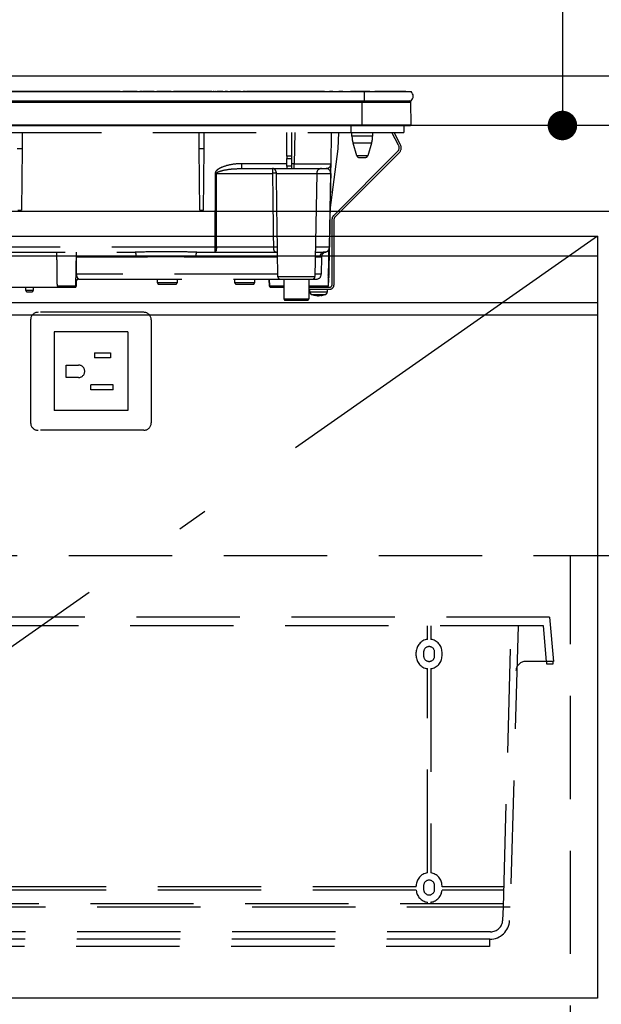
# Model space of a CAD drawing. Units: millimetres. Extents: x -2054 to 8110, y -303 to 5608.
# Drawn here: x 2689 to 2925, y 1615 to 2015 of the extents above; entities that cross this region are included whole.
import ezdxf

# ---------------------------------------------------------------- set-up
doc = ezdxf.new("R2010")
doc.units = ezdxf.units.MM
doc.header["$LTSCALE"] = 5
doc.linetypes.add('DASHDOT', pattern=[50.5, 30, -9, 2.5, -9])
doc.linetypes.add('HIDDEN', pattern=[12.6, 8.4, -4.2])
for name, color, linetype, lineweight in [('トップ', 216, 'Continuous', 9), ('寸法', 250, 'Continuous', 9), ('引き前', 6, 'Continuous', 9), ('引き箱', 14, 'Continuous', 9), ('本体', 134, 'Continuous', 9), ('水栓', 54, 'Continuous', 9), ('熱源', 214, 'Continuous', 9)]:
    doc.layers.add(name, color=color, linetype=linetype, lineweight=lineweight)
doc.styles.get("Standard").update_dxf_attribs({"font": 'txt', "bigfont": 'bigfont'})
doc.styles.add('ＭＳ ゴシック', font='txt')
doc.dimstyles.get("Standard").update_dxf_attribs({"dimtxt": 0.18, "dimasz": 0.18, "dimexe": 0.18, "dimexo": 0.0625, "dimgap": 0.09, "dimtad": 0, "dimtih": 1, "dimtoh": 1, "dimdec": 4, "dimzin": 0, "dimdsep": 46, "dimtxsty": 'Standard', "dimcen": 0.09, "dimadec": 0, "dimazin": 0, "dimtfac": 1, "dimtdec": 4, "dimtofl": 0, "dimtmove": 0, "dimatfit": 3, "dimfxl": 1, "dimtolj": 1, "dimtzin": 0, "dimarcsym": 0})

# ---------------------------------------------------------------- blocks, each defined once
blk = doc.blocks.new('_DOT')
at = {"color": 0}
blk.add_line((-0.5, 0), (-1, 0), dxfattribs=at)
at = {"color": 0, "const_width": 0.5}
blk.add_lwpolyline([(-0.25, 0, 1), (0.25, 0, 1)], format="xyb", close=True, dxfattribs=at)
blk = doc.blocks.new('Dim24')
at = {"layer": '寸法', "color": 250, "linetype": 'Continuous', "lineweight": 30}
for p, q in [((2962.53, 2392.36), (2889.22, 2392.36)), ((2909.22, 2392.36), (2909.22, 1972.36)), ((2960.76, 1972.36), (2889.22, 1972.36))]:
    blk.add_line(p, q, dxfattribs=at)
at = {"layer": '寸法', "color": 250, "linetype": 'Continuous', "lineweight": 30, "xscale": 12, "yscale": 12, "zscale": 12}
for p, rotation in [((2909.22, 2392.36), 90.00000000000009), ((2909.22, 1972.36), 269.9999999999997)]:
    blk.add_blockref('_DOT', p, dxfattribs=dict(at, rotation=rotation))
at = {"layer": '寸法', "color": 250, "linetype": 'Continuous', "lineweight": 9, "insert": (2909.22, 2182.36), "char_height": 70, "width": 900, "attachment_point": 8, "rotation": 90, "style": 'ＭＳ ゴシック'}
blk.add_mtext('420', dxfattribs=at)
blk = doc.blocks.new('*G111')
at = {"layer": '熱源', "color": 214, "linetype": 'Continuous', "lineweight": 30}
for p, q in [((2548.57, 1986.16), (2828.57, 1986.16)), ((2722.54, 1986.19), (2678.61, 1986.19)), ((2711.07, 1986.16), (2711.07, 1986.17)), ((2718.57, 1986.17), (2711.07, 1986.17)), ((2726.07, 1986.17), (2718.57, 1986.17)), ((2723.25, 1986.19), (2723.14, 1986.19)), ((2724.26, 1986.19), (2723.64, 1986.19)), ((2724.98, 1986.19), (2724.87, 1986.19)), ((2729.45, 1986.19), (2725.37, 1986.19)), ((2726.07, 1986.17), (2726.07, 1986.16)), ((2730.16, 1986.19), (2730.05, 1986.19)), ((2731.41, 1986.19), (2730.55, 1986.19)), ((2731.97, 1986.19), (2731.64, 1986.19)), ((2736.36, 1986.19), (2732.19, 1986.19)), ((2737.07, 1986.19), (2736.96, 1986.19)), ((2738.28, 1986.19), (2737.47, 1986.19)), ((2738.91, 1986.19), (2738.48, 1986.19)), ((2739.11, 1986.19), (2739.11, 1986.16)), ((2743.28, 1986.19), (2739.11, 1986.19)), ((2743.99, 1986.19), (2743.88, 1986.19)), ((2750.19, 1986.19), (2744.38, 1986.19)), ((2750.9, 1986.19), (2750.79, 1986.19)), ((2751.07, 1986.16), (2751.07, 1986.17)), ((2758.57, 1986.17), (2751.07, 1986.17)), ((2752.1, 1986.19), (2751.29, 1986.19)), ((2752.61, 1986.19), (2752.31, 1986.19)), ((2764.85, 1986.19), (2752.9, 1986.19)), ((2766.07, 1986.17), (2758.57, 1986.17)), ((2766.75, 1986.19), (2765.98, 1986.19)), ((2766.07, 1986.17), (2766.07, 1986.16)), ((2766.07, 1986.17), (2767.54, 1986.17)), ((2767.5, 1986.19), (2767.17, 1986.19)), ((2767.54, 1986.17), (2767.54, 1986.16)), ((2767.93, 1986.17), (2767.93, 1986.16)), ((2768.23, 1986.19), (2767.97, 1986.19)), ((2767.97, 1986.17), (2768.17, 1986.17)), ((2768.18, 1986.16), (2768.18, 1986.17)), ((2768.29, 1986.17), (2768.29, 1986.16)), ((2768.3, 1986.17), (2768.41, 1986.17)), ((2768.73, 1986.17), (2768.73, 1986.16)), ((2768.73, 1986.17), (2769.14, 1986.17)), ((2771.2, 1986.19), (2768.79, 1986.19)), ((2769.14, 1986.17), (2769.14, 1986.16)), ((2769.14, 1986.17), (2769.18, 1986.17)), ((2769.18, 1986.17), (2769.18, 1986.16)), ((2769.65, 1986.17), (2773.09, 1986.17)), ((2769.65, 1986.17), (2769.65, 1986.16)), ((2773.05, 1986.19), (2772.17, 1986.19)), ((2773.09, 1986.17), (2773.09, 1986.16)), ((2773.92, 1986.17), (2773.92, 1986.16)), ((2773.92, 1986.17), (2774.29, 1986.17)), ((2778.33, 1986.19), (2774.16, 1986.19)), ((2774.29, 1986.17), (2774.29, 1986.16)), ((2774.83, 1986.17), (2774.83, 1986.16)), ((2774.83, 1986.17), (2778.48, 1986.17)), ((2778.48, 1986.17), (2778.48, 1986.16)), ((2779.05, 1986.17), (2779.05, 1986.16)), ((2779.15, 1986.17), (2779.15, 1986.16)), ((2779.15, 1986.17), (2779.54, 1986.17)), ((2780.34, 1986.19), (2779.43, 1986.19)), ((2779.54, 1986.17), (2779.54, 1986.16)), ((2780.13, 1986.17), (2780.33, 1986.17)), ((2780.13, 1986.17), (2780.13, 1986.16)), ((2780.37, 1986.17), (2780.37, 1986.16)), ((2780.69, 1986.17), (2780.69, 1986.16)), ((2780.69, 1986.17), (2781.08, 1986.17)), ((2812.53, 1986.19), (2780.73, 1986.19)), ((2781.08, 1986.17), (2781.08, 1986.16)), ((2781.08, 1986.17), (2781.16, 1986.17)), ((2781.16, 1986.17), (2781.16, 1986.16)), ((2781.16, 1986.17), (2781.34, 1986.17)), ((2781.34, 1986.17), (2781.34, 1986.16)), ((2781.34, 1986.17), (2783.06, 1986.17)), ((2783.06, 1986.17), (2783.45, 1986.17)), ((2783.06, 1986.17), (2783.06, 1986.16)), ((2783.45, 1986.17), (2783.45, 1986.16)), ((2783.45, 1986.17), (2783.98, 1986.17)), ((2783.98, 1986.17), (2784.41, 1986.17)), ((2783.98, 1986.17), (2783.98, 1986.16)), ((2784.41, 1986.17), (2784.41, 1986.16)), ((2784.41, 1986.17), (2784.65, 1986.17)), ((2784.65, 1986.17), (2784.65, 1986.16)), ((2810.07, 1986.17), (2810.5, 1986.17)), ((2810.07, 1986.17), (2810.07, 1986.16)), ((2810.5, 1986.17), (2810.5, 1986.16)), ((2810.5, 1986.17), (2810.75, 1986.17)), ((2810.75, 1986.17), (2810.75, 1986.16)), ((2810.75, 1986.17), (2811.55, 1986.17)), ((2811.55, 1986.17), (2811.8, 1986.17)), ((2811.55, 1986.17), (2811.55, 1986.16)), ((2811.8, 1986.17), (2811.8, 1986.16)), ((2811.8, 1986.17), (2812.24, 1986.17)), ((2812.24, 1986.17), (2812.24, 1986.16)), ((2812.24, 1986.17), (2812.53, 1986.17)), ((2812.58, 1986.17), (2812.58, 1986.16)), ((2812.87, 1986.17), (2812.87, 1986.16)), ((2813.5, 1986.17), (2813.5, 1986.16)), ((2814.15, 1986.17), (2814.15, 1986.16)), ((2814.42, 1986.17), (2814.42, 1986.16)), ((2815.94, 1986.19), (2814.47, 1986.19)), ((2815.24, 1986.17), (2815.53, 1986.17)), ((2815.24, 1986.17), (2815.24, 1986.16)), ((2815.53, 1986.17), (2815.95, 1986.17)), ((2815.53, 1986.17), (2815.53, 1986.16)), ((2815.95, 1986.17), (2815.95, 1986.16)), ((2815.95, 1986.17), (2816.48, 1986.17)), ((2816.48, 1986.17), (2816.48, 1986.16)), ((2817.01, 1986.17), (2817.01, 1986.16)), ((2817.84, 1986.17), (2818.27, 1986.17)), ((2817.84, 1986.17), (2817.84, 1986.16)), ((2818.27, 1986.17), (2818.27, 1986.16)), ((2818.27, 1986.17), (2818.8, 1986.17)), ((2819.9, 1986.19), (2818.36, 1986.19)), ((2818.8, 1986.17), (2818.8, 1986.16)), ((2818.8, 1986.17), (2819.06, 1986.17)), ((2819.06, 1986.17), (2819.06, 1986.16)), ((2819.48, 1986.17), (2819.91, 1986.17)), ((2819.48, 1986.17), (2819.48, 1986.16)), ((2819.91, 1986.17), (2819.91, 1986.16)), ((2819.91, 1986.17), (2820.93, 1986.17)), ((2820.93, 1986.17), (2821.36, 1986.17)), ((2820.93, 1986.17), (2820.93, 1986.16)), ((2821.36, 1986.17), (2821.36, 1986.16)), ((2821.52, 1986.17), (2821.52, 1986.16)), ((2821.73, 1986.17), (2821.73, 1986.16)), ((2821.96, 1986.17), (2821.96, 1986.16)), ((2822.76, 1986.17), (2823.67, 1986.17)), ((2822.76, 1986.17), (2822.76, 1986.16)), ((2830.97, 1986.19), (2823.03, 1986.19)), ((2823.67, 1986.17), (2823.67, 1986.16)), ((2824.02, 1986.17), (2826.08, 1986.17)), ((2824.02, 1986.17), (2824.02, 1986.16)), ((2826.08, 1986.17), (2826.08, 1986.16)), ((2826.43, 1986.17), (2826.08, 1986.17)), ((2826.43, 1986.17), (2826.85, 1986.17)), ((2826.43, 1986.17), (2826.43, 1986.16)), ((2826.85, 1986.17), (2826.85, 1986.16)), ((2826.85, 1986.17), (2827.87, 1986.17)), ((2827.87, 1986.17), (2828.3, 1986.17)), ((2827.87, 1986.17), (2827.87, 1986.16)), ((2828.3, 1986.17), (2828.3, 1986.16)), ((2829.27, 1986.17), (2828.3, 1986.17)), ((2828.57, 1986.16), (2847.7, 1986.16)), ((2828.57, 1986.16), (2828.57, 1982.36)), ((2829.27, 1986.17), (2830.08, 1986.17)), ((2829.27, 1986.17), (2829.27, 1986.16)), ((2830.08, 1986.17), (2830.08, 1986.16)), ((2830.94, 1986.17), (2830.08, 1986.17)), ((2830.94, 1986.17), (2830.94, 1986.16)), ((2831.02, 1986.17), (2831.02, 1986.16)), ((2831.29, 1986.17), (2831.29, 1986.16)), ((2832, 1986.17), (2832, 1986.16)), ((2832.66, 1986.17), (2832.66, 1986.16)), ((2832.95, 1986.17), (2832.95, 1986.16)), ((2845.57, 1986.19), (2833, 1986.19)), ((2833.13, 1986.17), (2833.02, 1986.17)), ((2833.13, 1986.17), (2833.13, 1986.16)), ((2845.57, 1986.19), (2845.57, 1986.16)), ((2548.57, 1982.36), (2828.57, 1982.36)), ((2549.32, 1981.87), (2827.82, 1981.87)), ((2827.82, 1982.36), (2827.82, 1981.87)), ((2827.82, 1981.87), (2847.58, 1981.87)), ((2827.82, 1972.66), (2827.82, 1981.87)), ((2828.57, 1982.36), (2847.7, 1982.36)), ((2847.77, 1972.66), (2847.58, 1981.87)), ((2549.32, 1972.66), (2827.82, 1972.66)), ((2549.32, 1972.36), (2827.82, 1972.36)), ((2827.82, 1972.66), (2847.77, 1972.66)), ((2827.82, 1972.66), (2827.82, 1972.36)), ((2827.82, 1972.36), (2847.42, 1972.36))]:
    blk.add_line(p, q, dxfattribs=at)
at = {"layer": '熱源', "color": 214, "linetype": 'HIDDEN', "lineweight": 30}
for p, q in [((2823.27, 1972.36), (2823.27, 1969.56)), ((2844.77, 1972.36), (2844.77, 1969.56)), ((2553.77, 1969.56), (2823.27, 1969.56)), ((2689.6, 1969.56), (2689.54, 1962.86)), ((2761.6, 1962.86), (2761.54, 1969.56)), ((2763.54, 1962.86), (2763.6, 1969.56)), ((2797.17, 1959.83), (2797.17, 1969.56)), ((2799.17, 1959.83), (2799.17, 1969.56)), ((2800.39, 1969.56), (2800.17, 1956.83)), ((2815.17, 1956.83), (2815.39, 1969.56)), ((2818.05, 1962.86), (2818.28, 1969.56)), ((2823.27, 1969.56), (2844.77, 1969.56)), ((2823.67, 1968.06), (2823.67, 1969.56)), ((2827.87, 1968.06), (2823.67, 1968.06)), ((2832.07, 1968.06), (2827.87, 1968.06)), ((2832.07, 1969.56), (2832.07, 1968.06)), ((2842.62, 1964.35), (2839.85, 1969.56)), ((2843.33, 1964.72), (2840.76, 1969.56)), ((2689.54, 1962.86), (2687.6, 1962.86)), ((2689.54, 1962.86), (2689.32, 1937.86)), ((2761.82, 1937.86), (2761.6, 1962.86)), ((2763.54, 1962.86), (2761.6, 1962.86)), ((2763.32, 1937.86), (2763.54, 1962.86)), ((2814.84, 1937.86), (2818.05, 1962.86)), ((2827.87, 1965.13), (2824.11, 1965.13)), ((2825.66, 1960.07), (2824.11, 1965.13)), ((2831.64, 1965.13), (2827.87, 1965.13)), ((2831.64, 1965.13), (2830.09, 1960.07)), ((2797.17, 1959.83), (2797.17, 1958.9)), ((2799.17, 1959.83), (2797.17, 1959.83)), ((2797.17, 1955.86), (2797.17, 1958.9)), ((2797.17, 1958.9), (2799.17, 1958.9)), ((2799.17, 1958.9), (2799.17, 1959.83)), ((2799.17, 1955.86), (2799.17, 1958.9)), ((2816.1, 1935.62), (2842.24, 1961.76)), ((2816.66, 1935.06), (2842.8, 1961.19)), ((2830.09, 1960.07), (2825.66, 1960.07)), ((2826.61, 1959.36), (2829.13, 1959.36)), ((2778.21, 1954.84), (2778.84, 1954.86)), ((2778.84, 1954.86), (2778.84, 1956.83)), ((2797.17, 1956.83), (2778.84, 1956.83)), ((2778.84, 1954.86), (2797.17, 1954.86)), ((2797.17, 1955.86), (2797.17, 1954.86)), ((2799.17, 1955.86), (2797.17, 1955.86)), ((2797.17, 1954.86), (2799.17, 1954.86)), ((2800.17, 1956.83), (2799.17, 1956.83)), ((2799.17, 1954.86), (2799.17, 1955.86)), ((2799.17, 1954.86), (2800.17, 1954.86)), ((2800.17, 1954.86), (2800.17, 1956.83)), ((2800.17, 1954.86), (2813.17, 1954.86)), ((2768.05, 1952.9), (2767.97, 1922.83)), ((2768.64, 1952.9), (2791.36, 1952.9)), ((2792.96, 1952.9), (2809.32, 1952.9)), ((2809.32, 1952.9), (2808.59, 1910.85)), ((2809.32, 1952.9), (2815.03, 1952.9)), ((2814.58, 1922.83), (2815.1, 1952.9)), ((2687.82, 1937.86), (2689.32, 1937.86)), ((2761.82, 1937.86), (2763.32, 1937.86)), ((2815.57, 1907.56), (2815.57, 1934.35)), ((2816.37, 1907.56), (2816.37, 1934.35)), ((2767.97, 1922.83), (2660.8, 1922.83)), ((2767.97, 1922.83), (2767.97, 1920.86)), ((2791.74, 1922.83), (2768.56, 1922.83)), ((2814.5, 1922.83), (2808.8, 1922.83)), ((2814.38, 1911.83), (2814.58, 1922.83)), ((2665.02, 1920.86), (2735.56, 1920.86)), ((2711.57, 1920.86), (2711.33, 1907.05)), ((2711.64, 1918.9), (2711.54, 1918.9)), ((2711.73, 1911.83), (2711.64, 1918.9)), ((2711.64, 1918.9), (2735.95, 1918.9)), ((2760.2, 1918.9), (2793.41, 1918.9)), ((2760.58, 1920.86), (2767.97, 1920.86)), ((2767.97, 1920.86), (2793.19, 1920.86)), ((2793.55, 1910.85), (2793.37, 1921.17)), ((2808.73, 1918.9), (2810.6, 1918.9)), ((2808.76, 1920.86), (2812.58, 1920.86)), ((2811.29, 1918.95), (2811.16, 1911.83)), ((2814.19, 1921.67), (2813.94, 1907.05)), ((2814.27, 1921.79), (2814.09, 1911.83)), ((2793.54, 1911.83), (2711.73, 1911.83)), ((2801.07, 1910.85), (2793.55, 1910.85)), ((2808.59, 1910.85), (2801.07, 1910.85)), ((2811.16, 1911.83), (2808.61, 1911.83)), ((2814.36, 1910.77), (2814.37, 1910.85)), ((2814.37, 1910.85), (2814.37, 1910.85)), ((2711.33, 1907.05), (2703.89, 1907.05)), ((2711.57, 1907.06), (2711.33, 1907.06)), ((2711.36, 1908.97), (2711.52, 1908.86)), ((2711.52, 1908.86), (2711.57, 1908.86)), ((2711.57, 1908.86), (2711.57, 1907.06)), ((2712.51, 1909.86), (2794.64, 1909.86)), ((2744.57, 1908.36), (2744.57, 1909.86)), ((2748.57, 1908.36), (2744.57, 1908.36)), ((2745.07, 1907.86), (2748.57, 1907.86)), ((2752.57, 1908.36), (2748.57, 1908.36)), ((2748.57, 1907.86), (2752.07, 1907.86)), ((2752.57, 1909.86), (2752.57, 1908.36)), ((2776.07, 1908.36), (2776.07, 1909.86)), ((2780.07, 1908.36), (2776.07, 1908.36)), ((2776.57, 1907.86), (2780.07, 1907.86)), ((2784.07, 1908.36), (2780.07, 1908.36)), ((2780.07, 1907.86), (2783.57, 1907.86)), ((2784.07, 1909.86), (2784.07, 1908.36)), ((2790.12, 1907.05), (2790.07, 1909.86)), ((2790.21, 1907.05), (2790.12, 1907.05)), ((2790.21, 1907.05), (2790.16, 1909.86)), ((2796.07, 1907.05), (2790.21, 1907.05)), ((2794.55, 1909.86), (2807.59, 1909.86)), ((2796.07, 1901.76), (2796.07, 1909.86)), ((2806.07, 1909.86), (2806.07, 1901.76)), ((2806.31, 1907.05), (2806.27, 1909.86)), ((2813.94, 1907.05), (2806.31, 1907.05)), ((2807.59, 1909.86), (2809.16, 1909.86)), ((2814.02, 1907.05), (2813.94, 1907.05)), ((2814.07, 1909.86), (2813.98, 1909.86)), ((2814.07, 1909.86), (2814.02, 1907.05)), ((2680.99, 1906.56), (2704.4, 1906.56)), ((2691.09, 1905.25), (2691.07, 1906.56)), ((2694.05, 1905.25), (2691.09, 1905.25)), ((2691.59, 1904.76), (2693.55, 1904.76)), ((2694.07, 1906.56), (2694.05, 1905.25)), ((2704.4, 1906.56), (2710.83, 1906.56)), ((2710.83, 1906.56), (2711.07, 1906.56)), ((2790.62, 1906.56), (2790.71, 1906.56)), ((2790.71, 1906.56), (2796.07, 1906.56)), ((2806.07, 1906.56), (2814.57, 1906.56)), ((2806.07, 1905.76), (2814.57, 1905.76)), ((2806.57, 1904.55), (2806.57, 1905.76)), ((2809.08, 1903.13), (2808.11, 1903.35)), ((2808.67, 1903.35), (2809.64, 1903.13)), ((2809.11, 1903.16), (2809.01, 1903.17)), ((2809.17, 1903.13), (2809.08, 1903.13)), ((2809.64, 1903.13), (2810.11, 1903.13)), ((2810.5, 1903.13), (2810.11, 1903.13)), ((2810.97, 1903.13), (2811.07, 1903.13)), ((2813.57, 1905.76), (2813.57, 1904.55)), ((2806.07, 1901.76), (2796.07, 1901.76)), ((2796.57, 1901.26), (2805.57, 1901.26))]:
    blk.add_line(p, q, dxfattribs=at)
for points in [[(2768.56, 1922.83), (2768.57, 1926.83), (2768.62, 1942.83), (2768.64, 1952.9)], [(2815.03, 1952.9), (2814.96, 1948.9), (2814.68, 1932.9), (2814.5, 1922.83)], [(2768.56, 1922.83), (2768.55, 1922.44), (2768.52, 1922.07), (2768.46, 1921.73), (2768.39, 1921.44), (2768.3, 1921.19), (2768.19, 1921.01), (2768.08, 1920.9), (2767.97, 1920.86)], [(2711.73, 1911.83), (2711.58, 1911.83), (2711.41, 1911.83)]]:
    blk.add_lwpolyline(points, dxfattribs=at)
at = {"layer": '熱源', "color": 214, "linetype": 'Continuous', "lineweight": 30}
for centre, radius, start, end in [((2846.07, 1984.26), 2.5, 310.5893, 49.4107), ((2847.08, 1981.86), 0.5, 1.1458, 90), ((2847.42, 1972.66), 0.3, 270, 0)]:
    blk.add_arc(centre, radius, start, end, dxfattribs=at)
at = {"layer": '熱源', "color": 214, "linetype": 'HIDDEN', "lineweight": 30}
for centre, radius, start, end in [((2833.67, 1968.06), 10, 180, 196.9908), ((2822.07, 1968.06), 10, 343.0092, 0), ((2840.68, 1963.31), 2.2, 315, 28), ((2840.68, 1963.31), 3, 315, 28), ((2826.61, 1960.36), 1, 196.9908, 270), ((2829.13, 1960.36), 1, 270, 343.0092), ((2811.32, 1952.86), 2, 90, 179), ((2813.17, 1956.86), 2, 270, 359), ((2768.35, 2062.93), 110.04, 269.846, 270.154), ((2792.16, 1935), 17.92, 87.4333, 92.5667), ((2815.06, 1954.57), 1.67, 268.7214, 271.2786), ((2817.37, 1934.35), 1.8, 135, 180), ((2817.37, 1934.35), 1, 135, 180), ((2768.27, 2032.83), 110, 269.8454, 270.1546), ((2792.56, 1908.21), 14.64, 86.8103, 93.1897), ((2812.58, 1922.86), 2, 270, 359), ((2812.54, 1922.82), 1.96, 271.0941, 0.1031), ((2814.54, 1924.51), 1.69, 268.7213, 271.2787), ((2733.11, 1919.36), 2.87, 350.6585, 31.4281), ((2763.03, 1919.36), 2.87, 148.5719, 189.3415), ((2812.59, 1918.87), 1.99, 90.3083, 179.3194), ((2794.55, 1910.86), 1, 181, 270), ((2807.59, 1910.86), 1, 270, 359), ((2809.16, 1911.86), 2, 270, 359), ((2812.38, 1911.86), 2, 319.769, 359), ((2813.09, 1911.85), 1, 335.8468, 359), ((2812.37, 1910.91), 2, 327.2701, 359.0005), ((2814.24, 1917.81), 5.98, 268.5969, 271.4031), ((2710.83, 1907.06), 0.5, 270, 359), ((2711.07, 1907.06), 0.5, 270, 0), ((2712.52, 1908.87), 0.994, 90.3517, 180.3475), ((2712.57, 1908.86), 1, 90, 180), ((2745.07, 1908.36), 0.5, 180, 270), ((2752.07, 1908.36), 0.5, 270, 0), ((2776.57, 1908.36), 0.5, 180, 270), ((2783.57, 1908.36), 0.5, 270, 0), ((2790.62, 1907.06), 0.5, 181, 270), ((2790.71, 1907.06), 0.5, 181, 270), ((2813.44, 1907.06), 0.5, 270, 359), ((2813.52, 1907.06), 0.5, 270, 359), ((2814.57, 1907.56), 1, 270, 0), ((2814.57, 1907.56), 1.8, 270, 0), ((2691.59, 1905.26), 0.5, 181, 270), ((2693.55, 1905.26), 0.5, 270, 359), ((2807.57, 1904.55), 1, 180.4291, 249.9739), ((2809.58, 1905.65), 2.57, 281.858, 296.8078), ((2810.44, 1905.65), 2.57, 281.858, 296.8078), ((2812.57, 1904.55), 1, 291.6704, 359.9141), ((2796.57, 1901.76), 0.5, 180, 270), ((2805.57, 1901.76), 0.5, 270, 0)]:
    blk.add_arc(centre, radius, start, end, dxfattribs=at)
blk.add_ellipse((2800.17, 1956.86), major_axis=(-15, 0.03), ratio=0.002326, start_param=1.571066, end_param=3.141557, dxfattribs=at)
at = {"layer": '熱源', "color": 214, "linetype": 'Continuous', "lineweight": 30}
for points, knots in [([(2768.18, 1986.17), (2768.18, 1986.17), (2768.18, 1986.17), (2768.19, 1986.17), (2768.21, 1986.17), (2768.25, 1986.17), (2768.27, 1986.17), (2768.29, 1986.17)], [0, 0, 0, 0, 0.073768, 0.176582, 0.40694, 0.637644, 1, 1, 1, 1]), ([(2773.86, 1986.17), (2773.85, 1986.17), (2773.84, 1986.17), (2773.83, 1986.17), (2773.83, 1986.17), (2773.84, 1986.17), (2773.84, 1986.17), (2773.86, 1986.17), (2773.89, 1986.17), (2773.91, 1986.17), (2773.92, 1986.17)], [0, 0, 0, 0, 0.314639, 0.452722, 0.508037, 0.56236, 0.609756, 0.656304, 0.751223, 1, 1, 1, 1])]:
    blk.add_open_spline(points, degree=3, knots=knots, dxfattribs=at)
at = {"layer": '熱源', "color": 214, "linetype": 'HIDDEN', "lineweight": 30}
for points, knots in [([(2778.84, 1956.83), (2777.51, 1956.77), (2774.86, 1956.65), (2771.65, 1955.78), (2769.6, 1954.83), (2768.65, 1954.12), (2768.21, 1953.59), (2768.06, 1953.14), (2768.05, 1952.95), (2768.05, 1952.9)], [0, 0, 0, 0, 0.3293558, 0.6579512, 0.8199374, 0.8856398, 0.9519473, 0.9874816, 1, 1, 1, 1]), ([(2768.64, 1952.9), (2768.64, 1952.92), (2768.65, 1952.98), (2768.69, 1953.08), (2768.86, 1953.3), (2769.27, 1953.52), (2770.19, 1953.88), (2772.18, 1954.34), (2774.97, 1954.76), (2777.2, 1954.81), (2778.21, 1954.84)], [0, 0, 0, 0, 0.007494, 0.017245, 0.031272, 0.087948, 0.153278, 0.327828, 0.695533, 1, 1, 1, 1]), ([(2791.41, 1954.86), (2791.41, 1954.86), (2791.41, 1954.86), (2791.41, 1954.86), (2791.41, 1954.86), (2791.41, 1954.86), (2791.4, 1954.86), (2791.39, 1954.84), (2791.38, 1954.77), (2791.36, 1954.6), (2791.36, 1954.22), (2791.36, 1953.79), (2791.36, 1953.29), (2791.36, 1953.03), (2791.36, 1952.9)], [0, 0, 0, 0, 0.00261, 0.006972, 0.013339, 0.025519, 0.048856, 0.093904, 0.183917, 0.406489, 0.537295, 0.774721, 0.885119, 1, 1, 1, 1]), ([(2792.96, 1952.9), (2792.96, 1953.03), (2792.94, 1953.29), (2792.81, 1953.76), (2792.64, 1954.08), (2792.43, 1954.35), (2792.18, 1954.6), (2791.87, 1954.78), (2791.62, 1954.84), (2791.52, 1954.86), (2791.47, 1954.86), (2791.44, 1954.86), (2791.43, 1954.86), (2791.42, 1954.86), (2791.41, 1954.86), (2791.41, 1954.86)], [0, 0, 0, 0, 0.11572, 0.226464, 0.433162, 0.463465, 0.593437, 0.824937, 0.912039, 0.954609, 0.976394, 0.98769, 0.993574, 0.997369, 1, 1, 1, 1]), ([(2815.03, 1952.9), (2815.03, 1952.93), (2815.03, 1953.01), (2815.01, 1953.19), (2814.97, 1953.45), (2814.78, 1953.96), (2814.52, 1954.27), (2814.02, 1954.69), (2813.6, 1954.85), (2813.22, 1954.86), (2813.17, 1954.86)], [0, 0, 0, 0, 0.008996, 0.020664, 0.053377, 0.127427, 0.399981, 0.506057, 0.930915, 1, 1, 1, 1]), ([(2815.1, 1952.9), (2815.1, 1953.05), (2815.11, 1953.38), (2815.12, 1953.95), (2815.13, 1954.63), (2815.14, 1955.28), (2815.16, 1956.02), (2815.17, 1956.68), (2815.17, 1956.78), (2815.17, 1956.83)], [0, 0, 0, 0, 0.034874, 0.078623, 0.159972, 0.293131, 0.426892, 0.713391, 1, 1, 1, 1]), ([(2791.36, 1952.9), (2791.41, 1948.59), (2791.53, 1938.57), (2791.66, 1928.54), (2791.74, 1922.83)], [0, 0, 0, 0, 0.429922, 1, 1, 1, 1]), ([(2793.37, 1922.83), (2793.29, 1928.54), (2793.14, 1938.57), (2793.02, 1948.59), (2792.96, 1952.9)], [0, 0, 0, 0, 0.570075, 1, 1, 1, 1]), ([(2791.74, 1922.83), (2791.75, 1922.65), (2791.76, 1922.44), (2791.79, 1922.06), (2791.82, 1921.83), (2791.91, 1921.48), (2792.08, 1921.15), (2792.55, 1920.88), (2793.12, 1920.87), (2793.48, 1920.86)], [0, 0, 0, 0, 0.096369, 0.116288, 0.233699, 0.259444, 0.415153, 0.62938, 1, 1, 1, 1]), ([(2793.38, 1921.17), (2793.38, 1921.41), (2793.38, 1921.9), (2793.37, 1922.52), (2793.37, 1922.83)], [0, 0, 0, 0, 0.488496, 1, 1, 1, 1]), ([(2703.89, 1907.05), (2703.86, 1909.35), (2703.79, 1913.95), (2703.73, 1918.55), (2703.7, 1920.86)], [0, 0, 0, 0, 0.498164, 1, 1, 1, 1]), ([(2711.64, 1918.9), (2711.64, 1919.02), (2711.63, 1919.24), (2711.57, 1919.44), (2711.55, 1919.52)], [0, 0, 0, 0, 0.580096, 1, 1, 1, 1]), ([(2760.58, 1920.86), (2757.93, 1920.89), (2752.45, 1920.95), (2744.09, 1920.96), (2738.41, 1920.89), (2735.56, 1920.86)], [0, 0, 0, 0, 0.317885, 0.658174, 1, 1, 1, 1]), ([(2735.95, 1918.9), (2738.66, 1918.96), (2744.14, 1919.08), (2752.31, 1919.07), (2757.64, 1918.95), (2760.2, 1918.9)], [0, 0, 0, 0, 0.337745, 0.681349, 1, 1, 1, 1]), ([(2793.41, 1920.67), (2793.41, 1920.66), (2793.42, 1920.63), (2793.35, 1920.81), (2793.14, 1920.88), (2793.18, 1920.88), (2793.19, 1920.88)], [0, 0, 0, 0, 0.080783, 0.423317, 0.900077, 1, 1, 1, 1]), ([(2810.6, 1918.9), (2810.83, 1918.92), (2811.24, 1918.94), (2811.24, 1918.95), (2811.24, 1918.95)], [0, 0, 0, 0, 0.581674, 1, 1, 1, 1]), ([(2812.81, 1920.87), (2812.8, 1920.86), (2812.78, 1920.86), (2812.69, 1920.83), (2812.54, 1920.78), (2812.33, 1920.69), (2812.02, 1920.49), (2811.65, 1920.12), (2811.35, 1919.59), (2811.32, 1919.16), (2811.3, 1918.94)], [0, 0, 0, 0, 0.172009, 0.316671, 0.392507, 0.456978, 0.550402, 0.681725, 0.842086, 1, 1, 1, 1]), ([(2712.51, 1909.86), (2712.5, 1909.88), (2712.48, 1909.9), (2712.28, 1910.17), (2712.02, 1910.6), (2711.79, 1911.16), (2711.75, 1911.6), (2711.73, 1911.83)], [0, 0, 0, 0, 0.206454, 0.401995, 0.588606, 0.786441, 1, 1, 1, 1]), ([(2703.89, 1907.05), (2703.9, 1907), (2703.91, 1906.89), (2704, 1906.74), (2704.12, 1906.63), (2704.27, 1906.57), (2704.36, 1906.57), (2704.4, 1906.56)], [0, 0, 0, 0, 0.210899, 0.421751, 0.634041, 0.850325, 1, 1, 1, 1]), ([(2806.31, 1907.05), (2806.31, 1907), (2806.32, 1906.89), (2806.41, 1906.74), (2806.54, 1906.63), (2806.68, 1906.57), (2806.78, 1906.57), (2806.82, 1906.56)], [0, 0, 0, 0, 0.209517, 0.418975, 0.630228, 0.846395, 1, 1, 1, 1]), ([(2811.99, 1904.55), (2811.64, 1904.55), (2810.93, 1904.55), (2809.73, 1904.55), (2808.58, 1904.55), (2807.58, 1904.55), (2806.9, 1904.55), (2806.56, 1904.55), (2806.61, 1904.55), (2806.62, 1904.55)], [0, 0, 0, 0, 0.156966, 0.313932, 0.470898, 0.627864, 0.78483, 0.941796, 1, 1, 1, 1]), ([(2807.23, 1903.63), (2807.22, 1903.63), (2807.19, 1903.63), (2807.46, 1903.63), (2808.02, 1903.63), (2808.84, 1903.63), (2809.79, 1903.63), (2810.78, 1903.63), (2811.36, 1903.63), (2811.65, 1903.63)], [0, 0, 0, 0, 0.058199, 0.215166, 0.372132, 0.529099, 0.686066, 0.843033, 1, 1, 1, 1]), ([(2809.01, 1903.17), (2808.86, 1903.18), (2808.24, 1903.23), (2807.67, 1903.46), (2807.23, 1903.63)], [0, 0, 0, 0, 0.2496507, 1, 1, 1, 1]), ([(2811.6, 1903.35), (2811.46, 1903.34), (2811.18, 1903.33), (2810.88, 1903.34), (2810.74, 1903.35)], [0, 0, 0, 0, 0.501776, 1, 1, 1, 1]), ([(2812.94, 1903.63), (2812.51, 1903.47), (2811.9, 1903.23), (2811.25, 1903.18), (2811.06, 1903.16)], [0, 0, 0, 0, 0.7105435, 1, 1, 1, 1]), ([(2811.65, 1903.63), (2811.9, 1903.63), (2812.4, 1903.63), (2812.86, 1903.63), (2812.91, 1903.63), (2812.94, 1903.63)], [0, 0, 0, 0, 0.340012, 0.680024, 1, 1, 1, 1]), ([(2813.56, 1904.55), (2813.53, 1904.55), (2813.47, 1904.55), (2812.91, 1904.55), (2812.29, 1904.55), (2811.99, 1904.55)], [0, 0, 0, 0, 0.319988, 0.659994, 1, 1, 1, 1])]:
    blk.add_open_spline(points, degree=3, knots=knots, dxfattribs=at)
blk.add_open_spline([(2808.67, 1903.35), (2808.58, 1903.34), (2808.38, 1903.33), (2808.2, 1903.34), (2808.11, 1903.35)], degree=3, dxfattribs=at)

msp = doc.modelspace()

# ---------------------------------------------------------------- linework, layer by layer
at = {"layer": 'トップ', "color": 216, "linetype": 'Continuous', "lineweight": 30}
for p, q in [((3947.535, 1992.363), (2477.535, 1992.363)), ((3947.535, 1972.363), (2477.535, 1972.363)), ((3947.535, 1937.363), (2477.535, 1937.363))]:
    msp.add_line(p, q, dxfattribs=at)
at = {"layer": '引き前', "color": 6, "linetype": 'Continuous', "lineweight": 30}
for p, q in [((2481.535, 1927.363), (2923.535, 1927.363)), ((2923.535, 1927.363), (2923.535, 1617.363)), ((2481.535, 1919.363), (2923.535, 1919.363)), ((2481.535, 1900.363), (2923.535, 1900.363)), ((2481.535, 1895.363), (2923.535, 1895.363)), ((2923.535, 1617.363), (2481.535, 1617.363))]:
    msp.add_line(p, q, dxfattribs=at)
at = {"layer": '引き前', "color": 6, "linetype": 'DASHDOT', "lineweight": 30}
msp.add_line((2923.535, 1927.363), (2481.535, 1617.363), dxfattribs=at)
at = {"layer": '引き箱', "color": 14, "linetype": 'HIDDEN', "lineweight": 30}
for p, q in [((2904.035, 1772.363), (2501.035, 1772.363)), ((2904.035, 1772.363), (2905.535, 1754.363)), ((2901.517, 1768.863), (2503.553, 1768.863)), ((2854.335, 1763.317), (2854.335, 1768.863)), ((2855.735, 1768.863), (2855.735, 1763.317)), ((2885.231, 1654.363), (2888.456, 1768.863)), ((2891.26, 1768.863), (2887.765, 1648.964)), ((2902.725, 1754.363), (2901.517, 1768.863)), ((2849.785, 1756.613), (2849.785, 1758.113)), ((2852.785, 1758.113), (2852.785, 1756.613)), ((2857.285, 1756.613), (2857.285, 1758.113)), ((2860.285, 1756.613), (2860.285, 1758.113)), ((2854.335, 1668.317), (2854.335, 1751.41)), ((2855.735, 1751.41), (2855.735, 1668.317)), ((2905.535, 1754.363), (2894.34, 1754.363)), ((2902.725, 1754.363), (2902.725, 1753.363)), ((2902.725, 1753.363), (2905.525, 1753.363)), ((2905.525, 1753.363), (2905.525, 1754.363)), ((2849.785, 1662.663), (2555.285, 1662.663)), ((2849.785, 1662.663), (2849.785, 1663.113)), ((2852.785, 1663.113), (2852.785, 1661.613)), ((2857.285, 1661.613), (2857.285, 1663.113)), ((2860.285, 1662.663), (2860.285, 1663.113)), ((2885.646, 1662.663), (2860.285, 1662.663)), ((2849.796, 1661.263), (2555.273, 1661.263)), ((2885.576, 1661.263), (2860.273, 1661.263)), ((2888.035, 1654.363), (2517.035, 1654.363)), ((2885.301, 1655.763), (2518.967, 1655.763)), ((2854.335, 1655.763), (2854.335, 1656.41)), ((2855.735, 1656.41), (2855.735, 1655.763)), ((2884.969, 1649.114), (2885.231, 1654.363)), ((2879.975, 1644.363), (2524.293, 1644.363)), ((2879.775, 1641.363), (2525.295, 1641.363)), ((2879.535, 1638.363), (2525.535, 1638.363)), ((2879.535, 1641.363), (2879.535, 1638.363))]:
    msp.add_line(p, q, dxfattribs=at)
for centre, radius, start, end in [((2855.035, 1758.113), 5.25, 97.66226, 180), ((2855.035, 1758.113), 5.25, 0, 82.33774), ((2855.035, 1758.113), 2.25, 0, 180), ((2855.035, 1756.613), 5.25, 180, 262.33774), ((2855.035, 1756.613), 2.25, 180, 0), ((2855.035, 1756.613), 5.25, 277.66226, 0), ((2894.34, 1750.363), 4, 90, 177.13759), ((2855.035, 1663.113), 5.25, 97.66226, 180), ((2855.035, 1663.113), 5.25, 0, 82.33774), ((2855.035, 1663.113), 2.25, 0, 180), ((2855.035, 1661.613), 5.25, 183.82255, 262.33774), ((2855.035, 1661.613), 2.25, 180, 0), ((2855.035, 1661.613), 5.25, 277.66226, 356.17745), ((2879.775, 1649.363), 8, 270, 357.13759), ((2879.975, 1649.363), 5, 270, 357.13759)]:
    msp.add_arc(centre, radius, start, end, dxfattribs=at)
at = {"layer": '本体', "color": 134, "linetype": 'HIDDEN', "lineweight": 30}
for p, q in [((3947.535, 1797.363), (2477.535, 1797.363)), ((2912.535, 1257.363), (2912.535, 1797.363))]:
    msp.add_line(p, q, dxfattribs=at)
at = {"layer": '水栓', "color": 54, "linetype": 'HIDDEN', "lineweight": 30}
for p, q in [((2739.035, 1896.363), (2696.035, 1896.363)), ((2693.035, 1893.363), (2693.035, 1851.363)), ((2742.035, 1893.363), (2742.035, 1851.363)), ((2732.535, 1888.363), (2702.535, 1888.363)), ((2702.535, 1888.363), (2702.535, 1856.363)), ((2732.535, 1888.363), (2732.535, 1856.363)), ((2719.035, 1879.863), (2719.035, 1877.863)), ((2719.035, 1879.863), (2725.535, 1879.863)), ((2725.535, 1879.863), (2725.535, 1877.863)), ((2707.535, 1874.863), (2712.535, 1874.863)), ((2707.535, 1869.863), (2707.535, 1874.863)), ((2725.535, 1877.863), (2719.035, 1877.863)), ((2712.535, 1869.863), (2707.535, 1869.863)), ((2717.535, 1864.863), (2717.535, 1866.863)), ((2726.535, 1866.863), (2717.535, 1866.863)), ((2726.535, 1864.863), (2726.535, 1866.863)), ((2726.535, 1864.863), (2717.535, 1864.863)), ((2732.535, 1856.363), (2702.535, 1856.363)), ((2739.035, 1848.363), (2696.035, 1848.363))]:
    msp.add_line(p, q, dxfattribs=at)
for centre, radius, start, end in [((2696.035, 1893.363), 3, 90, 180), ((2739.035, 1893.363), 3, 0, 90), ((2712.535, 1872.363), 2.5, 270, 90), ((2696.035, 1851.363), 3, 180, 270), ((2739.035, 1851.363), 3, 270, 0)]:
    msp.add_arc(centre, radius, start, end, dxfattribs=at)

# ---------------------------------------------------------------- block references
msp.add_blockref('*G111', (0, 0))

# ---------------------------------------------------------------- dimensions: what is measured, and where the dimension line sits
at = {"layer": '寸法', "color": 250, "linetype": 'Continuous', "lineweight": 30}
dim = msp.add_linear_dim(base=(2909.223, 1972.363), p1=(2982.535, 2392.363), p2=(2980.763, 1972.363), angle=270, dimstyle='Standard', override={"dimscale": 1, "dimtxt": 70, "dimasz": 12, "dimexe": 20, "dimexo": 20, "dimgap": 0, "dimtad": 1, "dimtih": 0, "dimtoh": 0, "dimdec": 2, "dimzin": 8, "dimtxsty": 'ＭＳ ゴシック', "dimblk1": 'DOT', "dimblk2": 'DOT', "dimsah": 1, "dimse1": 0, "dimse2": 0, "dimtix": 0, "dimtofl": 1, "dimtmove": 1, "dimatfit": 2, "dimtzin": 8}, dxfattribs=at)
dim.commit()
dim.dimension.update_dxf_attribs({"geometry": 'Dim24', "text_midpoint": (2909.223, 2182.363), "dimtype": 160, "text_rotation": 90})

doc.saveas('drawing.dxf')
